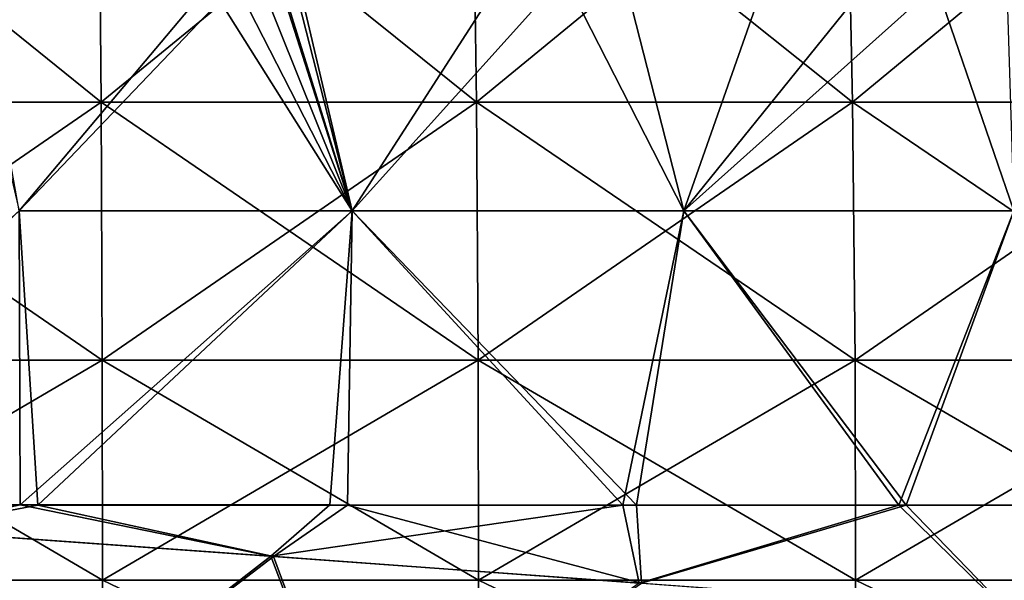
# Model space of a CAD drawing. Units: millimetres. Extents: x -300 to 300, y -56 to 120.
# Drawn here: x 40 to 100, y 48 to 82 of the extents above; entities that cross this region are included whole.
import ezdxf

# ---------------------------------------------------------------- set-up
doc = ezdxf.new("R2010")
doc.units = ezdxf.units.MM
doc.header["$LTSCALE"] = 56.632331
for name, color, linetype in [('2', 7, 'CONTINUOUS'), ('22', 7, 'CONTINUOUS'), ('49', 7, 'CONTINUOUS'), ('50', 7, 'CONTINUOUS'), ('53', 7, 'CONTINUOUS'), ('58', 7, 'CONTINUOUS')]:
    doc.layers.add(name, color=color, linetype=linetype)

msp = doc.modelspace()

# ---------------------------------------------------------------- linework, layer by layer
at = {"layer": '2', "color": 9, "linetype": 'Continuous', "true_color": 0xbfbfbf}
for points in [[(45.057, 94.91, 183.325), (22.517, 94.91, 183.962), (45.206, 76.568, 187.026), (45.057, 94.91, 183.325)], [(45.206, 76.568, 187.026), (22.517, 94.91, 183.962), (22.584, 76.568, 187.666), (45.206, 76.568, 187.026)], [(67.613, 94.91, 182.151), (45.057, 94.91, 183.325), (67.861, 76.568, 185.847), (67.613, 94.91, 182.151)], [(67.861, 76.568, 185.847), (45.057, 94.91, 183.325), (45.206, 76.568, 187.026), (67.861, 76.568, 185.847)], [(90.181, 94.91, 180.3), (67.613, 94.91, 182.151), (90.555, 76.568, 183.985), (90.181, 94.91, 180.3)], [(90.555, 76.568, 183.985), (67.613, 94.91, 182.151), (67.861, 76.568, 185.847), (90.555, 76.568, 183.985)], [(112.738, 94.91, 177.582), (90.181, 94.91, 180.3), (113.272, 76.568, 181.247), (112.738, 94.91, 177.582)], [(113.272, 76.568, 181.247), (90.181, 94.91, 180.3), (90.555, 76.568, 183.985), (113.272, 76.568, 181.247)], [(45.206, 76.568, 187.026), (22.584, 76.568, 187.666), (45.275, 60.973, 188.742), (45.206, 76.568, 187.026)], [(45.275, 60.973, 188.742), (22.584, 76.568, 187.666), (22.615, 60.973, 189.383), (45.275, 60.973, 188.742)], [(67.861, 76.568, 185.847), (45.206, 76.568, 187.026), (67.976, 60.973, 187.56), (67.861, 76.568, 185.847)], [(67.976, 60.973, 187.56), (45.206, 76.568, 187.026), (45.275, 60.973, 188.742), (67.976, 60.973, 187.56)], [(90.555, 76.568, 183.985), (67.861, 76.568, 185.847), (90.728, 60.973, 185.694), (90.555, 76.568, 183.985)], [(90.728, 60.973, 185.694), (67.861, 76.568, 185.847), (67.976, 60.973, 187.56), (90.728, 60.973, 185.694)], [(113.272, 76.568, 181.247), (90.555, 76.568, 183.985), (113.52, 60.973, 182.947), (113.272, 76.568, 181.247)], [(113.52, 60.973, 182.947), (90.555, 76.568, 183.985), (90.728, 60.973, 185.694), (113.52, 60.973, 182.947)], [(45.275, 60.973, 188.742), (22.615, 60.973, 189.383), (45.285, 47.672, 188.998), (45.275, 60.973, 188.742)], [(45.285, 47.672, 188.998), (22.615, 60.973, 189.383), (22.619, 47.672, 189.639), (45.285, 47.672, 188.998)], [(67.976, 60.973, 187.56), (45.275, 60.973, 188.742), (67.993, 47.672, 187.816), (67.976, 60.973, 187.56)], [(67.993, 47.672, 187.816), (45.275, 60.973, 188.742), (45.285, 47.672, 188.998), (67.993, 47.672, 187.816)], [(90.728, 60.973, 185.694), (67.976, 60.973, 187.56), (90.754, 47.672, 185.949), (90.728, 60.973, 185.694)], [(90.754, 47.672, 185.949), (67.976, 60.973, 187.56), (67.993, 47.672, 187.816), (90.754, 47.672, 185.949)], [(113.52, 60.973, 182.947), (90.728, 60.973, 185.694), (113.557, 47.672, 183.2), (113.52, 60.973, 182.947)], [(113.557, 47.672, 183.2), (90.728, 60.973, 185.694), (90.754, 47.672, 185.949), (113.557, 47.672, 183.2)], [(45.24, 36.827, 187.862), (22.619, 47.672, 189.639), (22.599, 36.827, 188.503), (45.24, 36.827, 187.862)], [(45.285, 47.672, 188.998), (22.619, 47.672, 189.639), (45.24, 36.827, 187.862), (45.285, 47.672, 188.998)], [(67.917, 36.827, 186.682), (45.285, 47.672, 188.998), (45.24, 36.827, 187.862), (67.917, 36.827, 186.682)], [(67.993, 47.672, 187.816), (45.285, 47.672, 188.998), (67.917, 36.827, 186.682), (67.993, 47.672, 187.816)], [(90.639, 36.827, 184.818), (67.993, 47.672, 187.816), (67.917, 36.827, 186.682), (90.639, 36.827, 184.818)], [(90.754, 47.672, 185.949), (67.993, 47.672, 187.816), (90.639, 36.827, 184.818), (90.754, 47.672, 185.949)], [(113.393, 36.827, 182.075), (90.754, 47.672, 185.949), (90.639, 36.827, 184.818), (113.393, 36.827, 182.075)], [(113.557, 47.672, 183.2), (90.754, 47.672, 185.949), (113.393, 36.827, 182.075), (113.557, 47.672, 183.2)]]:
    msp.add_3dface(points, dxfattribs=at)
at = {"layer": '22', "color": 9, "linetype": 'Continuous', "true_color": 0xbfbfbf}
for points in [[(54.822, 87.341, 148.198), (40.267, 69.993, 143.787), (37.152, 87.34, 149.122), (54.822, 87.341, 148.198)], [(60.357, 70.001, 142.412), (40.267, 69.993, 143.787), (54.822, 87.341, 148.198), (60.357, 70.001, 142.412)], [(71.527, 87.342, 146.918), (60.357, 70.001, 142.412), (54.822, 87.341, 148.198), (71.527, 87.342, 146.918)], [(80.381, 70.002, 140.374), (60.357, 70.001, 142.412), (71.527, 87.342, 146.918), (80.381, 70.002, 140.374)], [(86.482, 87.342, 145.374), (80.381, 70.002, 140.374), (71.527, 87.342, 146.918), (86.482, 87.342, 145.374)], [(100.295, 69.999, 137.538), (80.381, 70.002, 140.374), (99.762, 87.342, 143.629), (100.295, 69.999, 137.538)], [(99.762, 87.342, 143.629), (80.381, 70.002, 140.374), (86.482, 87.342, 145.374), (99.762, 87.342, 143.629)], [(40.317, 52.242, 139.82), (20.637, 52.236, 140.794), (40.267, 69.993, 143.787), (40.317, 52.242, 139.82)], [(60.357, 70.001, 142.412), (40.317, 52.242, 139.82), (40.267, 69.993, 143.787), (60.357, 70.001, 142.412)], [(59.01, 52.224, 138.289), (40.317, 52.242, 139.82), (60.357, 70.001, 142.412), (59.01, 52.224, 138.289)], [(76.693, 52.21, 136.246), (59.01, 52.224, 138.289), (60.357, 70.001, 142.412), (76.693, 52.21, 136.246)], [(80.381, 70.002, 140.374), (76.693, 52.21, 136.246), (60.357, 70.001, 142.412), (80.381, 70.002, 140.374)], [(93.364, 52.209, 133.707), (76.693, 52.21, 136.246), (80.381, 70.002, 140.374), (93.364, 52.209, 133.707)], [(100.295, 69.999, 137.538), (93.364, 52.209, 133.707), (80.381, 70.002, 140.374), (100.295, 69.999, 137.538)], [(108.776, 52.208, 130.723), (93.364, 52.209, 133.707), (100.295, 69.999, 137.538), (108.776, 52.208, 130.723)]]:
    msp.add_3dface(points, dxfattribs=at)
at = {"layer": '49', "color": 9, "linetype": 'Continuous', "true_color": 0xbfbfbf}
for points in [[(40.317, 52.242, 139.82), (33.25, 50.72, 139.906), (20.637, 52.236, 140.794), (40.317, 52.242, 139.82)], [(55.454, 49.132, 137.885), (33.25, 50.72, 139.906), (40.317, 52.242, 139.82), (55.454, 49.132, 137.885)], [(59.01, 52.224, 138.289), (55.454, 49.132, 137.885), (40.317, 52.242, 139.82), (59.01, 52.224, 138.289)], [(76.693, 52.21, 136.246), (55.454, 49.132, 137.885), (59.01, 52.224, 138.289), (76.693, 52.21, 136.246)], [(77.686, 47.504, 134.857), (55.454, 49.132, 137.885), (76.693, 52.21, 136.246), (77.686, 47.504, 134.857)], [(93.364, 52.209, 133.707), (77.686, 47.504, 134.857), (76.693, 52.21, 136.246), (93.364, 52.209, 133.707)], [(99.813, 45.869, 130.629), (77.686, 47.504, 134.857), (93.364, 52.209, 133.707), (99.813, 45.869, 130.629)], [(108.776, 52.208, 130.723), (99.813, 45.869, 130.629), (93.364, 52.209, 133.707), (108.776, 52.208, 130.723)], [(40.327, 37.389, 136.055), (20.091, 39.158, 137.712), (33.25, 50.72, 139.906), (40.327, 37.389, 136.055)], [(55.454, 49.132, 137.885), (40.327, 37.389, 136.055), (33.25, 50.72, 139.906), (55.454, 49.132, 137.885)], [(60.627, 35.549, 133.503), (40.327, 37.389, 136.055), (55.454, 49.132, 137.885), (60.627, 35.549, 133.503)], [(77.686, 47.504, 134.857), (60.627, 35.549, 133.503), (55.454, 49.132, 137.885), (77.686, 47.504, 134.857)]]:
    msp.add_3dface(points, dxfattribs=at)
at = {"layer": '50', "color": 9, "linetype": 'Continuous', "true_color": 0xbfbfbf}
for points in [[(56.301, 87.337, -148.102), (56.307, 85.9, -147.552), (60.357, 70.001, -142.412), (56.301, 87.337, -148.102)], [(75.964, 87.337, -146.5), (56.301, 87.337, -148.102), (60.357, 70.001, -142.412), (75.964, 87.337, -146.5)], [(80.381, 70.002, -140.374), (75.964, 87.337, -146.5), (60.357, 70.001, -142.412), (80.381, 70.002, -140.374)], [(94.369, 87.337, -144.382), (75.964, 87.337, -146.5), (80.381, 70.002, -140.374), (94.369, 87.337, -144.382)], [(100.295, 69.999, -137.538), (94.369, 87.337, -144.382), (80.381, 70.002, -140.374), (100.295, 69.999, -137.538)], [(111.433, 87.337, -141.75), (94.369, 87.337, -144.382), (100.295, 69.999, -137.538), (111.433, 87.337, -141.75)], [(56.307, 85.9, -147.552), (55.823, 84.652, -147.129), (60.357, 70.001, -142.412), (56.307, 85.9, -147.552)], [(55.823, 84.652, -147.129), (54.912, 83.607, -146.822), (60.357, 70.001, -142.412), (55.823, 84.652, -147.129)], [(54.912, 83.607, -146.822), (53.735, 82.935, -146.669), (60.357, 70.001, -142.412), (54.912, 83.607, -146.822)], [(52.38, 82.677, -146.668), (37.341, 82.405, -147.375), (40.267, 69.993, -143.787), (52.38, 82.677, -146.668)], [(60.357, 70.001, -142.412), (52.38, 82.677, -146.668), (40.267, 69.993, -143.787), (60.357, 70.001, -142.412)], [(53.735, 82.935, -146.669), (52.38, 82.677, -146.668), (60.357, 70.001, -142.412), (53.735, 82.935, -146.669)], [(41.383, 52.211, -139.741), (40.267, 69.993, -143.787), (21.276, 52.224, -140.769), (41.383, 52.211, -139.741)], [(60.357, 70.001, -142.412), (40.267, 69.993, -143.787), (41.383, 52.211, -139.741), (60.357, 70.001, -142.412)], [(60.079, 52.207, -138.179), (60.357, 70.001, -142.412), (41.383, 52.211, -139.741), (60.079, 52.207, -138.179)], [(77.523, 52.211, -136.136), (60.357, 70.001, -142.412), (60.079, 52.207, -138.179), (77.523, 52.211, -136.136)], [(80.381, 70.002, -140.374), (60.357, 70.001, -142.412), (77.523, 52.211, -136.136), (80.381, 70.002, -140.374)], [(93.797, 52.21, -133.634), (80.381, 70.002, -140.374), (77.523, 52.211, -136.136), (93.797, 52.21, -133.634)], [(100.295, 69.999, -137.538), (80.381, 70.002, -140.374), (93.797, 52.21, -133.634), (100.295, 69.999, -137.538)], [(109.049, 52.211, -130.665), (100.295, 69.999, -137.538), (93.797, 52.21, -133.634), (109.049, 52.211, -130.665)]]:
    msp.add_3dface(points, dxfattribs=at)
at = {"layer": '53', "color": 9, "linetype": 'Continuous', "true_color": 0xbfbfbf}
for points in [[(41.383, 52.211, -139.741), (21.276, 52.224, -140.769), (33.413, 50.708, -139.895), (41.383, 52.211, -139.741)], [(41.383, 52.211, -139.741), (33.413, 50.708, -139.895), (55.605, 49.121, -137.868), (41.383, 52.211, -139.741)], [(60.079, 52.207, -138.179), (41.383, 52.211, -139.741), (55.605, 49.121, -137.868), (60.079, 52.207, -138.179)], [(60.079, 52.207, -138.179), (55.605, 49.121, -137.868), (77.822, 47.494, -134.835), (60.079, 52.207, -138.179)], [(77.523, 52.211, -136.136), (60.079, 52.207, -138.179), (77.822, 47.494, -134.835), (77.523, 52.211, -136.136)], [(93.797, 52.21, -133.634), (77.523, 52.211, -136.136), (77.822, 47.494, -134.835), (93.797, 52.21, -133.634)], [(93.797, 52.21, -133.634), (77.822, 47.494, -134.835), (99.935, 45.86, -130.602), (93.797, 52.21, -133.634)], [(109.049, 52.211, -130.665), (93.797, 52.21, -133.634), (99.935, 45.86, -130.602), (109.049, 52.211, -130.665)], [(20.091, 39.158, -137.712), (40.327, 37.389, -136.055), (33.413, 50.708, -139.895), (20.091, 39.158, -137.712)], [(33.413, 50.708, -139.895), (40.327, 37.389, -136.055), (55.605, 49.121, -137.868), (33.413, 50.708, -139.895)], [(40.327, 37.389, -136.055), (60.627, 35.549, -133.503), (55.605, 49.121, -137.868), (40.327, 37.389, -136.055)], [(55.605, 49.121, -137.868), (60.627, 35.549, -133.503), (77.822, 47.494, -134.835), (55.605, 49.121, -137.868)]]:
    msp.add_3dface(points, dxfattribs=at)
at = {"layer": '58', "color": 9, "linetype": 'Continuous', "true_color": 0xbfbfbf}
for points in [[(45.057, 94.91, -183.325), (22.584, 76.567, -187.666), (22.517, 94.91, -183.962), (45.057, 94.91, -183.325)], [(45.206, 76.567, -187.026), (22.584, 76.567, -187.666), (45.057, 94.91, -183.325), (45.206, 76.567, -187.026)], [(67.613, 94.91, -182.151), (45.206, 76.567, -187.026), (45.057, 94.91, -183.325), (67.613, 94.91, -182.151)], [(67.861, 76.567, -185.847), (45.206, 76.567, -187.026), (67.613, 94.91, -182.151), (67.861, 76.567, -185.847)], [(90.181, 94.91, -180.3), (67.861, 76.567, -185.847), (67.613, 94.91, -182.151), (90.181, 94.91, -180.3)], [(90.555, 76.567, -183.985), (67.861, 76.567, -185.847), (90.181, 94.91, -180.3), (90.555, 76.567, -183.985)], [(112.738, 94.91, -177.582), (90.555, 76.567, -183.985), (90.181, 94.91, -180.3), (112.738, 94.91, -177.582)], [(113.272, 76.567, -181.247), (90.555, 76.567, -183.985), (112.738, 94.91, -177.582), (113.272, 76.567, -181.247)], [(45.206, 76.567, -187.026), (22.615, 60.972, -189.383), (22.584, 76.567, -187.666), (45.206, 76.567, -187.026)], [(45.275, 60.972, -188.742), (22.615, 60.972, -189.383), (45.206, 76.567, -187.026), (45.275, 60.972, -188.742)], [(67.861, 76.567, -185.847), (45.275, 60.972, -188.742), (45.206, 76.567, -187.026), (67.861, 76.567, -185.847)], [(67.976, 60.972, -187.56), (45.275, 60.972, -188.742), (67.861, 76.567, -185.847), (67.976, 60.972, -187.56)], [(90.555, 76.567, -183.985), (67.976, 60.972, -187.56), (67.861, 76.567, -185.847), (90.555, 76.567, -183.985)], [(90.728, 60.973, -185.694), (67.976, 60.972, -187.56), (90.555, 76.567, -183.985), (90.728, 60.973, -185.694)], [(113.272, 76.567, -181.247), (90.728, 60.973, -185.694), (90.555, 76.567, -183.985), (113.272, 76.567, -181.247)], [(113.52, 60.973, -182.947), (90.728, 60.973, -185.694), (113.272, 76.567, -181.247), (113.52, 60.973, -182.947)], [(45.275, 60.972, -188.742), (22.619, 47.672, -189.639), (22.615, 60.972, -189.383), (45.275, 60.972, -188.742)], [(45.285, 47.672, -188.998), (22.619, 47.672, -189.639), (45.275, 60.972, -188.742), (45.285, 47.672, -188.998)], [(67.976, 60.972, -187.56), (45.285, 47.672, -188.998), (45.275, 60.972, -188.742), (67.976, 60.972, -187.56)], [(67.993, 47.672, -187.816), (45.285, 47.672, -188.998), (67.976, 60.972, -187.56), (67.993, 47.672, -187.816)], [(90.728, 60.973, -185.694), (67.993, 47.672, -187.816), (67.976, 60.972, -187.56), (90.728, 60.973, -185.694)], [(90.754, 47.672, -185.949), (67.993, 47.672, -187.816), (90.728, 60.973, -185.694), (90.754, 47.672, -185.949)], [(113.52, 60.973, -182.947), (90.754, 47.672, -185.949), (90.728, 60.973, -185.694), (113.52, 60.973, -182.947)], [(113.557, 47.672, -183.2), (90.754, 47.672, -185.949), (113.52, 60.973, -182.947), (113.557, 47.672, -183.2)]]:
    msp.add_3dface(points, dxfattribs=at)

doc.saveas('drawing.dxf')
